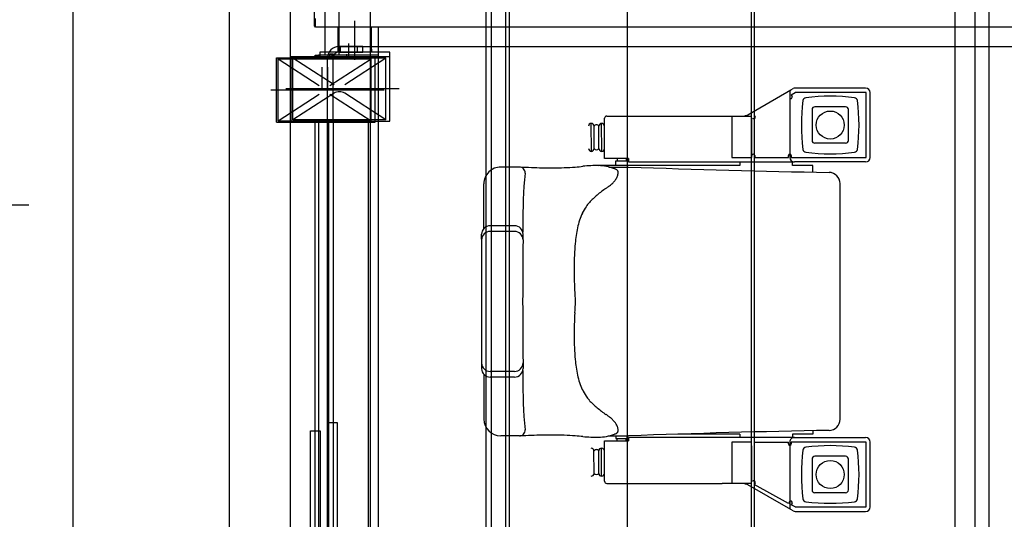
# Model space of a CAD drawing. Units: millimetres. Extents: x 0 to 29904, y 0 to 21050.
# Drawn here: x 21226 to 22984, y 5938 to 6830 of the extents above; entities that cross this region are included whole.
import ezdxf

# ---------------------------------------------------------------- set-up
doc = ezdxf.new("R2010")
doc.units = ezdxf.units.MM
doc.header["$MEASUREMENT"] = 0
doc.layers.get('0').update_dxf_attribs({"linetype": 'CONTINUOUS'})
doc.layers.get('Defpoints').update_dxf_attribs({"linetype": 'CONTINUOUS'})
doc.layers.add('2', color=7, linetype='CONTINUOUS')
doc.styles.get("Standard").update_dxf_attribs({"font": 'txt.shx', "bigfont": 'bigfont.shx'})
doc.dimstyles.new('DMST_1', dxfattribs={"dimtxt": 125, "dimasz": 156.25, "dimexe": 50, "dimexo": 0, "dimgap": 0.09, "dimtad": 1, "dimdec": 0, "dimzin": 9, "dimdsep": 46, "dimtxsty": 'Standard', "dimcen": 0, "dimclrd": 2, "dimclre": 2, "dimclrt": 1, "dimadec": 0, "dimazin": 0, "dimtfac": 1, "dimtdec": 0, "dimtofl": 0, "dimtmove": 2, "dimatfit": 3, "dimfxl": 0, "dimtolj": 1, "dimtzin": 0, "dimarcsym": 0})
doc.dimstyles.new('DMST_3', dxfattribs={"dimtxt": 125, "dimasz": 125, "dimexe": 50, "dimexo": 0, "dimgap": 0.09, "dimtad": 1, "dimdec": 4, "dimzin": 9, "dimdsep": 46, "dimtxsty": 'Standard', "dimcen": 0, "dimclrd": 2, "dimclre": 2, "dimclrt": 1, "dimadec": 0, "dimazin": 0, "dimtfac": 1, "dimtdec": 4, "dimtofl": 0, "dimtmove": 2, "dimatfit": 3, "dimfxl": 0, "dimtolj": 1, "dimtzin": 0, "dimarcsym": 0})

# ---------------------------------------------------------------- blocks, each defined once
blk = doc.blocks.new('cabin U')
at = {"color": 0, "linetype": 'ByBlock', "lineweight": -2}
for p, q in [((-1659.5, -438), (-1659.5, -1628)), ((-1585.9, -972), (-1585.9, -430)), ((-1555.4, -957), (-1555.4, -432)), ((-1552.5, -1508), (-1552.5, -438)), ((-1546.5, -432), (-1546.5, -1508)), ((-1641.5, -1508), (-1641.5, -508)), ((-1570.5, -1508), (-1570.5, -508)), ((-1538.5, -627.7), (-1538.5, -957)), ((-1579, -1510), (-1579, -729)), ((-1569, -729), (-1569, -1623)), ((-2537.3, -821), (-2537.3, -937)), ((-2537.3, -821), (-2537.3, -937)), ((-2530.4, -821), (-2530.4, -937)), ((-2403.4, -821), (-2530.4, -821)), ((-2530.4, -821), (-2530.4, -937)), ((-2403.4, -821), (-2530.4, -821)), ((-2403.8, -813), (-2529.3, -813)), ((-2403.8, -813), (-2529.3, -813)), ((-2403.4, -821), (-2396.2, -825)), ((-2403.4, -821), (-2396.2, -825)), ((-2399.8, -814.1), (-2395.6, -816.5)), ((-2399.8, -814.1), (-2395.6, -816.5)), ((-2397.9, -828), (-2396.2, -825)), ((-2397.9, -828), (-2396.2, -825)), ((-2395.6, -816.5), (-2315, -863)), ((-2395.6, -816.5), (-2315, -863)), ((-2394.1, -937), (-2394.1, -819.1)), ((-2394.1, -937), (-2394.1, -819.1)), ((-1569, -821.5), (-1569, -972)), ((-2393.5, -830.4), (-2391.8, -827.4)), ((-2393.5, -830.4), (-2391.8, -827.4)), ((-2391.8, -827.4), (-2330.3, -861.1)), ((-2391.8, -827.4), (-2330.3, -861.1)), ((-2498.6, -851.5), (-2498.6, -906.5)), ((-2498.6, -851.5), (-2498.6, -906.5)), ((-2493.6, -846.5), (-2438.6, -846.5)), ((-2493.6, -846.5), (-2438.6, -846.5)), ((-2433.6, -906.5), (-2433.6, -851.5)), ((-2433.6, -906.5), (-2433.6, -851.5)), ((-2332, -864.2), (-2330.3, -861.1)), ((-2332, -864.2), (-2330.3, -861.1)), ((-2290.4, -863.5), (-2325.9, -863.5)), ((-2290.4, -863.5), (-2325.9, -863.5)), ((-2325.9, -867.5), (-2325.9, -930.3)), ((-2325.9, -867.5), (-2325.9, -930.3)), ((-2315, -861.4), (-2315, -863)), ((-2315, -861.4), (-2315, -863)), ((-2315, -863), (-2273, -863)), ((-2315, -863), (-2273, -863)), ((-2290.4, -937), (-2290.4, -863.5)), ((-2290.4, -937), (-2290.4, -863.5)), ((-2067.2, -863), (-2273, -863)), ((-2067.2, -863), (-2273, -863)), ((-2063.2, -867), (-2063.2, -939)), ((-2063.2, -867), (-2063.2, -939)), ((-2058.1, -876), (-2057.9, -926)), ((-2058.1, -876), (-2057.9, -926)), ((-2063.1, -881), (-2062.9, -921)), ((-2063.1, -881), (-2062.9, -921)), ((-2053.1, -881), (-2052.9, -921)), ((-2053.1, -881), (-2052.9, -921)), ((-2044.6, -881), (-2044.4, -921)), ((-2044.6, -881), (-2044.4, -921)), ((-2493.6, -911.5), (-2438.6, -911.5)), ((-2493.6, -911.5), (-2438.6, -911.5)), ((-2530.4, -937), (-2396.5, -937)), ((-2530.4, -937), (-2396.5, -937)), ((-2402.1, -945), (-2529.3, -945)), ((-2402.1, -945), (-2529.3, -945)), ((-2398.7, -945), (-2402.1, -945)), ((-2398.7, -945), (-2402.1, -945)), ((-2398.7, -945), (-2394.1, -945)), ((-2398.7, -945), (-2394.1, -945)), ((-2398.6, -951), (-2398.6, -945)), ((-2398.6, -951), (-2398.6, -945)), ((-2396.5, -937), (-2396.5, -933.5)), ((-2396.5, -937), (-2396.5, -933.5)), ((-2394.1, -945), (-2106, -945)), ((-2394.1, -945), (-2106, -945)), ((-2391.6, -933.5), (-2391.6, -937)), ((-2391.6, -933.5), (-2391.6, -937)), ((-2384.6, -937), (-2391.6, -937)), ((-2384.6, -937), (-2391.6, -937)), ((-2331.6, -937), (-2384.6, -937)), ((-2331.6, -937), (-2384.6, -937)), ((-2326.4, -937), (-2290.4, -937)), ((-2326.4, -937), (-2290.4, -937)), ((-2304.6, -951), (-2304.6, -945)), ((-2304.6, -951), (-2304.6, -945)), ((-2063.2, -939), (-2106, -939)), ((-2106, -945), (-2106, -939)), ((-2063.2, -939), (-2106, -939)), ((-2106, -945), (-2106, -939)), ((-2070.9, -948), (-2106, -948)), ((-2070.9, -948), (-2106, -948)), ((-2083.6, -943), (-2103.6, -943)), ((-2103.6, -943), (-2103.6, -948)), ((-2083.6, -943), (-2103.6, -943)), ((-2103.6, -943), (-2103.6, -948)), ((-2101.6, -939), (-2101.6, -943)), ((-2101.6, -939), (-2101.6, -943)), ((-2085.6, -939), (-2085.6, -943)), ((-2085.6, -939), (-2085.6, -943)), ((-2083.6, -948), (-2083.6, -943)), ((-2083.6, -948), (-2083.6, -943)), ((-1911.4, -948), (-1877.9, -948)), ((-1911.4, -948), (-1877.9, -948)), ((-2435.1, -957.2), (-2435.1, -951)), ((-2435.1, -951), (-2398.6, -951)), ((-2435.1, -957.2), (-2435.1, -951)), ((-2435.1, -951), (-2398.6, -951)), ((-2304.6, -951), (-2194, -951)), ((-2304.6, -951), (-2194, -951)), ((-1546.5, -957), (-1555.4, -957)), ((-1538.5, -957), (-1546.5, -957)), ((-2483.7, -977.7), (-2483.7, -1398.4)), ((-2483.7, -977.7), (-2483.7, -1398.4)), ((-1847.9, -978.2), (-1847.9, -978)), ((-1847.9, -978.2), (-1847.9, -978)), ((-1847.9, -1057.8), (-1847.9, -978.2)), ((-1847.9, -1057.8), (-1847.9, -978.2)), ((-1576.1, -972), (-1585.9, -972)), ((-1569, -972), (-1576.1, -972)), ((-1917.4, -1064.5), (-1917.4, -1053)), ((-1917.4, -1064.5), (-1917.4, -1053)), ((-1902.8, -1053), (-1858.9, -1053)), ((-1902.8, -1053), (-1858.9, -1053)), ((-1917.7, -1078.2), (-1917.8, -1068.1)), ((-1917.7, -1078.2), (-1917.8, -1068.1)), ((-1902.7, -1063), (-1858.9, -1063)), ((-1902.7, -1063), (-1858.9, -1063)), ((-1843.9, -1078), (-1843.9, -1068)), ((-1843.9, -1078), (-1843.9, -1068)), ((-1843.9, -1298), (-1843.9, -1078)), ((-1843.9, -1298), (-1843.9, -1078)), ((-1917.7, -1297.9), (-1917.8, -1307.9)), ((-1917.7, -1297.9), (-1917.8, -1307.9)), ((-1843.9, -1299), (-1843.9, -1308)), ((-1843.9, -1299), (-1843.9, -1308)), ((-1917.4, -1323), (-1917.4, -1311.5)), ((-1917.4, -1323), (-1917.4, -1311.5)), ((-1902.7, -1313), (-1858.9, -1313)), ((-1902.7, -1313), (-1858.9, -1313)), ((-1902.8, -1323), (-1858.9, -1323)), ((-1902.8, -1323), (-1858.9, -1323)), ((-1847.9, -1318.2), (-1847.9, -1398)), ((-1847.9, -1318.2), (-1847.9, -1398)), ((-2435.1, -1418.9), (-2435.1, -1431)), ((-2435.1, -1418.9), (-2435.1, -1431)), ((-2529.3, -1437), (-2402.1, -1437)), ((-2529.3, -1437), (-2402.1, -1437)), ((-2435.1, -1431), (-2398.6, -1431)), ((-2435.1, -1431), (-2398.6, -1431)), ((-2398.7, -1437), (-2401.7, -1437)), ((-2398.7, -1437), (-2401.7, -1437)), ((-2394.1, -1437), (-2398.7, -1437)), ((-2394.1, -1437), (-2398.7, -1437)), ((-2398.6, -1431), (-2398.6, -1437)), ((-2398.6, -1431), (-2398.6, -1437)), ((-2106, -1437), (-2394.1, -1437)), ((-2106, -1437), (-2394.1, -1437)), ((-2304.6, -1437), (-2304.6, -1431)), ((-2304.6, -1431), (-2046.9, -1431)), ((-2304.6, -1437), (-2304.6, -1431)), ((-2304.6, -1431), (-2046.9, -1431)), ((-2070.9, -1428), (-2106, -1428)), ((-2070.9, -1428), (-2106, -1428)), ((-2106, -1443), (-2106, -1437)), ((-2106, -1443), (-2106, -1437)), ((-2103.6, -1439), (-2103.6, -1431)), ((-2103.6, -1439), (-2103.6, -1431)), ((-2083.6, -1439), (-2103.6, -1439)), ((-2083.6, -1439), (-2103.6, -1439)), ((-2101.6, -1443), (-2101.6, -1439)), ((-2101.6, -1443), (-2101.6, -1439)), ((-2085.6, -1443), (-2085.6, -1439)), ((-2085.6, -1443), (-2085.6, -1439)), ((-2083.6, -1431), (-2083.6, -1439)), ((-2083.6, -1431), (-2083.6, -1439)), ((-2046.9, -1431), (-2043.7, -1430.5)), ((-2046.9, -1431), (-2043.7, -1430.5)), ((-1911.4, -1428), (-1877.9, -1428)), ((-1911.4, -1428), (-1877.9, -1428)), ((-2537.3, -1445), (-2537.3, -1561)), ((-2537.3, -1445), (-2537.3, -1561)), ((-2396.5, -1445), (-2530.4, -1445)), ((-2530.4, -1445), (-2530.4, -1561)), ((-2396.5, -1445), (-2530.4, -1445)), ((-2530.4, -1445), (-2530.4, -1561)), ((-2396.5, -1448.5), (-2396.5, -1445)), ((-2396.5, -1448.5), (-2396.5, -1445)), ((-2394.1, -1563), (-2394.1, -1445)), ((-2394.1, -1563), (-2394.1, -1445)), ((-2391.6, -1445), (-2391.6, -1448.5)), ((-2384.6, -1445), (-2391.6, -1445)), ((-2391.6, -1445), (-2391.6, -1448.5)), ((-2384.6, -1445), (-2391.6, -1445)), ((-2331.6, -1445), (-2384.6, -1445)), ((-2331.6, -1445), (-2384.6, -1445)), ((-2331.3, -1448.5), (-2331.3, -1445)), ((-2331.3, -1448.5), (-2331.3, -1445)), ((-2290.4, -1445), (-2326.4, -1445)), ((-2326.4, -1445), (-2326.4, -1448.5)), ((-2290.4, -1445), (-2326.4, -1445)), ((-2326.4, -1445), (-2326.4, -1448.5)), ((-2325.9, -1451.7), (-2325.9, -1514.5)), ((-2325.9, -1451.7), (-2325.9, -1514.5)), ((-2290.4, -1518.5), (-2290.4, -1445)), ((-2290.4, -1518.5), (-2290.4, -1445)), ((-2106, -1443), (-2063.2, -1443)), ((-2106, -1443), (-2063.2, -1443)), ((-2063.2, -1443), (-2063.2, -1480.5)), ((-2063.2, -1443), (-2063.2, -1480.5)), ((-2058.2, -1456), (-2058.1, -1506)), ((-2058.2, -1456), (-2058.1, -1506)), ((-2039.7, -1456), (-2039.6, -1506)), ((-2039.7, -1456), (-2039.6, -1506)), ((-2498.6, -1475.5), (-2498.6, -1530.5)), ((-2498.6, -1475.5), (-2498.6, -1530.5)), ((-2493.6, -1470.5), (-2438.6, -1470.5)), ((-2493.6, -1470.5), (-2438.6, -1470.5)), ((-2433.6, -1530.5), (-2433.6, -1475.5)), ((-2433.6, -1530.5), (-2433.6, -1475.5)), ((-2063.2, -1461), (-2063.2, -1480.5)), ((-2063.2, -1461), (-2063.2, -1480.5)), ((-2053.2, -1461), (-2053.1, -1501)), ((-2053.2, -1461), (-2053.1, -1501)), ((-2044.7, -1461), (-2044.6, -1501)), ((-2044.7, -1461), (-2044.6, -1501)), ((-2063.2, -1480.5), (-2063.2, -1515)), ((-2063.2, -1480.5), (-2063.1, -1501)), ((-2063.2, -1480.5), (-2063.2, -1515)), ((-2063.2, -1480.5), (-2063.1, -1501)), ((-1680, -1510), (-1680, -1625)), ((-1504, -1510), (-1680, -1510)), ((-1653.6, -1508), (-1653.6, -1623)), ((-1477.6, -1508), (-1653.6, -1508)), ((-1646.6, -1510), (-1573.1, -1557.7)), ((-1646.6, -1510), (-1480.6, -1510)), ((-1646.6, -1510), (-1646.6, -1621)), ((-1579, -1510), (-1579, -1596)), ((-1554, -1557.7), (-1480.6, -1510)), ((-1480.6, -1510), (-1480.6, -1621)), ((-1477.6, -1508), (-1477.6, -1623)), ((-2315, -1519), (-2395.6, -1565.6)), ((-2315, -1519), (-2395.6, -1565.6)), ((-2330.3, -1520.9), (-2332, -1517.9)), ((-2330.3, -1520.9), (-2332, -1517.9)), ((-2325.9, -1518.5), (-2290.4, -1518.5)), ((-2325.9, -1518.5), (-2290.4, -1518.5)), ((-2315, -1519), (-2315, -1520.7)), ((-2273.3, -1519), (-2315, -1519)), ((-2315, -1519), (-2315, -1520.7)), ((-2273.3, -1519), (-2315, -1519)), ((-2273, -1519), (-2273.3, -1519)), ((-2273, -1519), (-2273.3, -1519)), ((-2067.2, -1519), (-2273, -1519)), ((-2067.2, -1519), (-2273, -1519)), ((-2493.6, -1535.5), (-2438.6, -1535.5)), ((-2493.6, -1535.5), (-2438.6, -1535.5)), ((-2530.4, -1561), (-2403.4, -1561)), ((-2530.4, -1561), (-2403.4, -1561)), ((-2396.2, -1557.1), (-2403.4, -1561)), ((-2396.2, -1557.1), (-2403.4, -1561)), ((-2396.2, -1557.1), (-2397.9, -1554)), ((-2396.2, -1557.1), (-2397.9, -1554)), ((-2529.3, -1569), (-2403.8, -1569)), ((-2529.3, -1569), (-2403.8, -1569)), ((-2395.6, -1565.6), (-2399.8, -1568)), ((-2395.6, -1565.6), (-2399.8, -1568)), ((-1696.4, -1567.5), (-1494.2, -1567.5)), ((-1669.9, -1565.5), (-1467.7, -1565.5)), ((-1573.1, -1573.4), (-1646.6, -1621)), ((-1480.6, -1621), (-1554, -1573.4)), ((-1579, -1596), (-1579, -1623)), ((-1680, -1625), (-1555, -1625)), ((-1680, -1625), (-1680, -1633)), ((-1680, -1633), (-1555, -1633)), ((-1659.5, -1628), (-1552.5, -1628)), ((-1659.5, -1628), (-1659.5, -1678)), ((-1477.6, -1623), (-1653.6, -1623)), ((-1647.5, -1638.7), (-1647.5, -1633)), ((-1480.6, -1621), (-1646.6, -1621)), ((-1632, -1633), (-1632, -1643)), ((-1622, -1633), (-1622, -1643)), ((-1617.5, -1619.3), (-1617.5, -1689.1)), ((-1592, -1633), (-1592, -1643)), ((-1589, -1728), (-1589, -1628)), ((-1587.5, -1633), (-1587.5, -1638.7)), ((-1579, -1630), (-1579, -1625)), ((-1573, -1629.9), (-1579, -1630)), ((-1577, -1622.5), (-1577, -1627.4)), ((-1573, -1625), (-1573, -1629.9)), ((-1564, -1728), (-1564, -1628)), ((-1555, -1633), (-1555, -1625)), ((-1552.5, -1628), (-1552.5, -1623)), ((-1546.5, -1627.9), (-1552.5, -1628)), ((-1546.5, -1623), (-1546.5, -1627.9)), ((-1589, -1643), (-3228, -1643)), ((-1647.5, -1638.7), (-1647.5, -1672.4)), ((-1632, -1643), (-1622, -1643)), ((-1622, -1643), (-1592, -1643)), ((-1592, -1643), (-1589, -1643)), ((-1587.5, -1638.7), (-1587.5, -1672.4)), ((-3502.5, -1678), (-1547.5, -1678)), ((-1647.5, -1672.4), (-1647.5, -1678)), ((-1587.5, -1672.4), (-1587.5, -1678)), ((-1547.5, -1678), (-1545.5, -1680)), ((-1547.5, -1678), (-1547.5, -1680)), ((-1547.5, -1680), (-1545.5, -1680)), ((-1547.5, -1680), (-1547.5, -1688)), ((-1545.5, -1680), (-1545.5, -1736)), ((-1547.5, -1688), (-1547.5, -1693))]:
    blk.add_line(p, q, dxfattribs=at)
for points in [[(-1569, -1566), (-1559, -1566)], [(-1569, -1586), (-1569, -1566)], [(-1559, -1566), (-1559, -1586)], [(-1569, -1606), (-1569, -1586)], [(-1559, -1586), (-1559, -1606)]]:
    blk.add_lwpolyline(points, dxfattribs=at)
for centre in [(-2466.1, -879), (-2466.1, -879), (-2466.1, -1503), (-2466.1, -1503)]:
    blk.add_circle(centre, 25, dxfattribs=at)
for centre, radius, start, end in [((-2529.3, -821), 8, 90, 180), ((-2529.3, -821), 8, 90, 180), ((-2403.8, -821), 8, 60, 90), ((-2403.8, -821), 8, 60, 90), ((-2397.1, -819.1), 3, 0, 60), ((-2397.1, -819.1), 3, 0, 60), ((-2184, -879), 333.5, 172.5083, 187.4917), ((-2184, -879), 333.5, 172.5083, 187.4917), ((-2508.8, -836.3), 6, 97.4917, 172.5083), ((-2508.8, -836.3), 6, 97.4917, 172.5083), ((-2466.1, -1161.1), 333.5, 82.5083, 97.4917), ((-2466.1, -1161.1), 333.5, 82.5083, 97.4917), ((-2423.4, -836.3), 6, 7.4917, 82.5083), ((-2423.4, -836.3), 6, 7.4917, 82.5083), ((-2748.1, -879), 333.5, 352.5083, 7.4917), ((-2748.1, -879), 333.5, 352.5083, 7.4917), ((-2395.7, -829.2), 2.5, 151.234, 331.234), ((-2395.7, -829.2), 2.5, 151.234, 331.234), ((-2493.6, -851.5), 5, 90, 180), ((-2493.6, -851.5), 5, 90, 180), ((-2438.6, -851.5), 5, 0, 90), ((-2438.6, -851.5), 5, 0, 90), ((-2329.8, -865.4), 2.5, 151.234, 331.234), ((-2329.8, -865.4), 2.5, 151.234, 331.234), ((-2067.2, -867), 4, 0, 90), ((-2067.2, -867), 4, 0, 90), ((-2058.1, -881), 5, 88.6476, 180.1935), ((-2058.1, -881), 5, 88.6476, 180.1935), ((-2058.1, -881), 5, 0.1935, 88.6476), ((-2058.1, -881), 5, 0.1935, 88.6476), ((-2039.6, -881), 5, 88.6476, 180.1935), ((-2039.6, -881), 5, 88.6476, 180.1935), ((-2048.8, -884.1), 5.26, 35.7905, 143.7542), ((-2048.8, -884.1), 5.26, 35.7905, 143.7542), ((-2493.6, -906.5), 5, 180, 270), ((-2493.6, -906.5), 5, 180, 270), ((-2438.6, -906.5), 5, 270, 0), ((-2438.6, -906.5), 5, 270, 0), ((-2508.8, -921.7), 6, 187.4917, 262.5083), ((-2508.8, -921.7), 6, 187.4917, 262.5083), ((-2466.1, -597), 333.5, 262.5083, 277.4917), ((-2466.1, -597), 333.5, 262.5083, 277.4917), ((-2423.4, -921.7), 6, 277.4917, 352.5083), ((-2423.4, -921.7), 6, 277.4917, 352.5083), ((-2394, -933.5), 2.46, 0, 180), ((-2394, -933.5), 2.46, 0, 180), ((-2057.9, -921), 5, 180.1935, 268.9), ((-2057.9, -921), 5, 180.1935, 268.9), ((-2057.9, -921), 5, 268.9, 0.1935), ((-2057.9, -921), 5, 268.9, 0.1935), ((-2048.7, -918.6), 4.9, 209.6473, 329.8975), ((-2048.7, -918.6), 4.9, 209.6473, 329.8975), ((-2039.4, -921), 5, 180.1935, 268.9), ((-2039.4, -921), 5, 180.1935, 268.9), ((-2529.3, -937), 8, 180, 270), ((-2529.3, -937), 8, 180, 270), ((-2799.6, 18109), 19069.7, 271.00804, 272.08423), ((-2799.6, 18109), 19069.7, 271.00804, 272.08423), ((-2402.1, -937), 8, 270, 0), ((-2402.1, -937), 8, 270, 0), ((-2051.5, -1031.4), 85.6, 100.222, 110.1693), ((-2051.5, -1031.4), 85.6, 100.222, 110.1693), ((-2048.6, -1047.1), 101.6, 92.2156, 100.222), ((-2048.6, -1047.1), 101.6, 92.2156, 100.222), ((-2046.8, -1096.1), 150.6, 86.9044, 92.2156), ((-2046.8, -1096.1), 150.6, 86.9044, 92.2156), ((-2056.7, -1279.3), 334, 84.5183, 86.9044), ((-2056.7, -1279.3), 334, 84.5183, 86.9044), ((-1887.7, 480.9), 1434.2, 264.5186, 265.0747), ((-1887.7, 480.9), 1434.2, 264.5186, 265.0747), ((-1975.3, -509.3), 440.1, 265.3684, 267.9048), ((-1975.3, -509.3), 440.1, 265.3684, 267.9048), ((-1982, 412.4), 1362, 271.2495, 272.0777), ((-1982, 412.4), 1362, 271.2495, 272.0777), ((-2081.4, 3154.5), 4105.9, 272.0772, 272.3524), ((-2081.4, 3154.5), 4105.9, 272.0772, 272.3524), ((-1911.4, -958), 10, 90, 185.1411), ((-1911.4, -958), 10, 90, 185.1411), ((-1877.9, -978), 30, 0, 90), ((-1877.9, -978), 30, 0, 90), ((-2463.7, -977.7), 20, 91.008, 180), ((-2463.7, -977.7), 20, 91.008, 180), ((-2079.1, -957.9), 8.41, 166.4502, 177.1758), ((-2079.1, -957.9), 8.41, 166.4502, 177.1758), ((-2078.1, -958), 9.44, 177.1758, 187.4184), ((-2078.1, -958), 9.44, 177.1758, 187.4184), ((-2063.4, -956), 24.3, 187.4184, 191.5848), ((-2063.4, -956), 24.3, 187.4184, 191.5848), ((-2083, -957), 4.43, 147.2052, 166.4502), ((-2083, -957), 4.43, 147.2052, 166.4502), ((-2070, -957.4), 17.6, 191.5848, 197.4208), ((-2070, -957.4), 17.6, 191.5848, 197.4208), ((-2082.5, -957.3), 5.02, 133.0875, 147.2052), ((-2082.5, -957.3), 5.02, 133.0875, 147.2052), ((-2054.6, -952.6), 33.7, 197.4208, 208.6661), ((-2054.6, -952.6), 33.7, 197.4208, 208.6661), ((-2081.1, -958.8), 7.04, 122.5032, 133.0875), ((-2081.1, -958.8), 7.04, 122.5032, 133.0875), ((-2078.2, -963.3), 12.5, 116.1532, 122.5032), ((-2078.2, -963.3), 12.5, 116.1532, 122.5032), ((-2075.4, -969), 18.8, 111.7508, 116.1532), ((-2075.4, -969), 18.8, 111.7508, 116.1532), ((-2062.6, -1001.2), 53.4, 110.1693, 111.7508), ((-2062.6, -1001.2), 53.4, 110.1693, 111.7508), ((-1970.5, -377.4), 572.1, 267.9044, 269.8627), ((-1970.5, -377.4), 572.1, 267.9044, 269.8627), ((-1969.9, -139.5), 810, 269.8619, 271.2503), ((-1969.9, -139.5), 810, 269.8619, 271.2503), ((-2905.3, -1047.5), 988, 359.6767, 5.1411), ((-2905.3, -1047.5), 988, 359.6767, 5.1411), ((-2060.6, -955.8), 26.9, 208.6661, 222.1417), ((-2060.6, -955.8), 26.9, 208.6661, 222.1417), ((-2033.5, -931.3), 63.4, 222.1417, 227.8307), ((-2033.5, -931.3), 63.4, 222.1417, 227.8307), ((-2038.8, -937.2), 55.5, 227.8307, 234.4188), ((-2038.8, -937.2), 55.5, 227.8307, 234.4188), ((-1873.8, -717.6), 330.2, 233.3149, 234.4338), ((-1873.8, -717.6), 330.2, 233.3149, 234.4338), ((-2318.1, -1336.7), 431.9, 52.9444, 54.2638), ((-2318.1, -1336.7), 431.9, 52.9444, 54.2638), ((-2193.2, -1171.3), 224.6, 50.4328, 52.95), ((-2193.2, -1171.3), 224.6, 50.4328, 52.95), ((-2143.7, -1111.4), 147, 46.6425, 50.4406), ((-2143.7, -1111.4), 147, 46.6425, 50.4406), ((-2115.8, -1081.9), 106.4, 41.4776, 46.6487), ((-2115.8, -1081.9), 106.4, 41.4776, 46.6487), ((-2098, -1066.2), 82.6, 34.8906, 41.4753), ((-2098, -1066.2), 82.6, 34.8906, 41.4753), ((-2097.8, -1065.5), 82, 25.2606, 34.6135), ((-2097.8, -1065.5), 82, 25.2606, 34.6135), ((-2118.3, -1075.2), 104.7, 17.8116, 25.2561), ((-2118.3, -1075.2), 104.7, 17.8116, 25.2561), ((-2152.5, -1086.2), 140.6, 12.1748, 17.8274), ((-2152.5, -1086.2), 140.6, 12.1748, 17.8274), ((-1902.8, -1068), 15, 90, 180.4274), ((-1902.8, -1068), 15, 90, 180.4274), ((-1858.9, -1068), 15, 0, 90), ((-1858.9, -1068), 15, 0, 90), ((-2207.7, -1098.2), 197.1, 8.1025, 12.1936), ((-2207.7, -1098.2), 197.1, 8.1025, 12.1936), ((-2305.4, -1112.2), 295.8, 5.3822, 8.1163), ((-2305.4, -1112.2), 295.8, 5.3822, 8.1163), ((-1902.7, -1078), 15, 90, 180.6633), ((-1902.7, -1078), 15, 90, 180.6633), ((-1858.9, -1078), 15, 0, 90), ((-1858.9, -1078), 15, 0, 90), ((-2423, -1123.7), 414, 2.52, 5.4454), ((-2423, -1123.7), 414, 2.52, 5.4454), ((-11404.8, -1188), 9487.7, 359.33675, 0.66325), ((-11404.8, -1188), 9487.7, 359.33675, 0.66325), ((-2519.6, -1127.9), 510.6, 0.1755, 2.5146), ((-2519.6, -1127.9), 510.6, 0.1755, 2.5146), ((-2704.6, -1128.5), 695.7, 358.4707, 0.1721), ((-2704.6, -1128.5), 695.7, 358.4707, 0.1721), ((-3149.7, -1116.5), 1140.9, 357.4369, 358.4687), ((-3149.7, -1116.5), 1140.9, 357.4369, 358.4687), ((-5403.7, -1015.6), 3397.2, 357.0903, 357.436), ((-5403.7, -1015.6), 3397.2, 357.0903, 357.436), ((-5403.7, -1360.5), 3397.2, 2.564, 2.9097), ((-5403.7, -1360.5), 3397.2, 2.564, 2.9097), ((-2710.9, -1243.8), 701.9, 1.2085, 2.8858), ((-2710.9, -1243.8), 701.9, 1.2085, 2.8858), ((-3125.7, -1252.6), 1116.7, 0.1487, 1.2085), ((-3125.7, -1252.6), 1116.7, 0.1487, 1.2085), ((-2408.7, -1250.7), 399.8, 357.1612, 0.1487), ((-2408.7, -1250.7), 399.8, 357.1612, 0.1487), ((-2538.1, -1244.3), 529.4, 354.8735, 357.1612), ((-2538.1, -1244.3), 529.4, 354.8735, 357.1612), ((-2259.1, -1269.3), 249.2, 351.6281, 354.8735), ((-2259.1, -1269.3), 249.2, 351.6281, 354.8735), ((-1902.7, -1298), 15, 179.3367, 270), ((-1902.7, -1298), 15, 179.3367, 270), ((-1858.9, -1298), 15, 270, 0), ((-1858.9, -1298), 15, 270, 0), ((-2237.2, -1272.6), 227, 348.0758, 351.6281), ((-2237.2, -1272.6), 227, 348.0758, 351.6281), ((-1902.8, -1308), 15, 179.5726, 270), ((-1902.8, -1308), 15, 179.5726, 270), ((-1858.9, -1308), 15, 270, 0), ((-1858.9, -1308), 15, 270, 0), ((-2125.8, -1297.9), 112.7, 335.0103, 341.922), ((-2125.8, -1297.9), 112.7, 335.0103, 341.922), ((-2141.4, -1292.8), 129.2, 341.922, 348.0758), ((-2141.4, -1292.8), 129.2, 341.922, 348.0758), ((-2905.3, -1328.6), 988, 354.8589, 0.3233), ((-2905.3, -1328.6), 988, 354.8589, 0.3233), ((-2093.9, -1312.8), 77.6, 325.1156, 335.0103), ((-2093.9, -1312.8), 77.6, 325.1156, 335.0103), ((-2115.9, -1294), 106.5, 313.3553, 318.5185), ((-2115.9, -1294), 106.5, 313.3553, 318.5185), ((-2097.9, -1310), 82.4, 318.5185, 325.1156), ((-2097.9, -1310), 82.4, 318.5185, 325.1156), ((-2318.1, -1039.4), 431.9, 305.7362, 307.0556), ((-2318.1, -1039.4), 431.9, 305.7362, 307.0556), ((-2193.8, -1204), 225.6, 307.0556, 309.5616), ((-2193.8, -1204), 225.6, 307.0556, 309.5616), ((-2143.8, -1264.5), 147.1, 309.5616, 313.3553), ((-2143.8, -1264.5), 147.1, 309.5616, 313.3553), ((-2463.7, -1398.4), 20, 180, 268.992), ((-2463.7, -1398.4), 20, 180, 268.992), ((-2056, -1423.4), 32.4, 139.0116, 150.1806), ((-2056, -1423.4), 32.4, 139.0116, 150.1806), ((-2046, -1432.2), 45.8, 131.072, 138.9556), ((-2046, -1432.2), 45.8, 131.072, 138.9556), ((-2021.6, -1460.2), 82.9, 126.67, 131.0804), ((-2021.6, -1460.2), 82.9, 126.67, 131.0804), ((-1873.8, -1658.5), 330.2, 125.5662, 126.6851), ((-1873.8, -1658.5), 330.2, 125.5662, 126.6851), ((-1877.9, -1398), 30, 270, 0), ((-1877.9, -1398), 30, 270, 0), ((-2799.6, -20485.1), 19069.7, 87.91577, 88.99196), ((-2799.6, -20485.1), 19069.7, 87.91577, 88.99196), ((-2070.6, -1418.8), 17, 167.5202, 173.4766), ((-2070.6, -1418.8), 17, 167.5202, 173.4766), ((-2076.3, -1418.2), 11.2, 173.3876, 182.0182), ((-2076.3, -1418.2), 11.2, 173.3876, 182.0182), ((-2080.3, -1418.3), 7.19, 181.9106, 194.4634), ((-2080.3, -1418.3), 7.19, 181.9106, 194.4634), ((-2082.6, -1418.9), 4.89, 194.465, 211.8795), ((-2082.6, -1418.9), 4.89, 194.465, 211.8795), ((-2063.1, -1420.4), 24.7, 163.4186, 167.5758), ((-2063.1, -1420.4), 24.7, 163.4186, 167.5758), ((-2059.2, -1421.5), 28.7, 150.3469, 163.5662), ((-2059.2, -1421.5), 28.7, 150.3469, 163.5662), ((-2082.6, -1418.8), 4.92, 212.6519, 227.0553), ((-2082.6, -1418.8), 4.92, 212.6519, 227.0553), ((-2081, -1417.1), 7.24, 227.0567, 237.3525), ((-2081, -1417.1), 7.24, 227.0567, 237.3525), ((-2078.6, -1413.4), 11.7, 237.2816, 244.062), ((-2078.6, -1413.4), 11.7, 237.2816, 244.062), ((-1911.4, -1418), 10, 174.8589, 270), ((-1911.4, -1418), 10, 174.8589, 270), ((-2529.3, -1445), 8, 90, 180), ((-2529.3, -1445), 8, 90, 180), ((-2402.1, -1445), 8, 0, 90), ((-2402.1, -1445), 8, 0, 90), ((-2074.8, -1405.7), 20.2, 244.0022, 248.0937), ((-2074.8, -1405.7), 20.2, 244.0022, 248.0937), ((-2066.2, -1384.4), 43.2, 248.062, 250.0179), ((-2066.2, -1384.4), 43.2, 248.062, 250.0179), ((-2051.2, -1343.6), 86.7, 249.8911, 259.7175), ((-2051.2, -1343.6), 86.7, 249.8911, 259.7175), ((-2048.6, -1328.1), 102.4, 259.8101, 267.7522), ((-2048.6, -1328.1), 102.4, 259.8101, 267.7522), ((-2046.8, -1279.5), 151, 267.7929, 273.0871), ((-2046.8, -1279.5), 151, 267.7929, 273.0871), ((-2056.7, -1096.8), 334, 273.0956, 275.4817), ((-2056.7, -1096.8), 334, 273.0956, 275.4817), ((-1954.5, -2123.4), 697.7, 94.6316, 95.775), ((-1954.5, -2123.4), 697.7, 94.6316, 95.775), ((-1975.3, -1866.7), 440.1, 92.0951, 94.6316), ((-1975.3, -1866.7), 440.1, 92.0951, 94.6316), ((-1970.5, -1998.9), 572.4, 90.1378, 92.0951), ((-1970.5, -1998.9), 572.4, 90.1378, 92.0951), ((-1969.9, -2236.9), 810.4, 88.75, 90.1378), ((-1969.9, -2236.9), 810.4, 88.75, 90.1378), ((-1982, -2789.9), 1363.5, 87.9228, 88.75), ((-1982, -2789.9), 1363.5, 87.9228, 88.75), ((-2081.4, -5530.5), 4105.9, 87.6476, 87.9228), ((-2081.4, -5530.5), 4105.9, 87.6476, 87.9228), ((-2508.8, -1460.3), 6, 97.4917, 172.5083), ((-2508.8, -1460.3), 6, 97.4917, 172.5083), ((-2466.1, -1785.1), 333.5, 82.5083, 97.4917), ((-2466.1, -1785.1), 333.5, 82.5083, 97.4917), ((-2423.4, -1460.3), 6, 7.4917, 82.5083), ((-2423.4, -1460.3), 6, 7.4917, 82.5083), ((-2394, -1448.5), 2.46, 180, 0), ((-2394, -1448.5), 2.46, 180, 0), ((-2328.8, -1448.5), 2.46, 180, 0), ((-2328.8, -1448.5), 2.46, 180, 0), ((-2058.2, -1461), 5, 88.6476, 180.1935), ((-2058.2, -1461), 5, 88.6476, 180.1935), ((-2058.2, -1461), 5, 0.1935, 88.6476), ((-2058.2, -1461), 5, 0.1935, 88.6476), ((-2039.7, -1461), 5, 88.6476, 180.1935), ((-2039.7, -1461), 5, 88.6476, 180.1935), ((-2039.7, -1461), 5, 0.1935, 88.6476), ((-2039.7, -1461), 5, 0.1935, 88.6476), ((-2184, -1503), 333.5, 172.5083, 187.4917), ((-2184, -1503), 333.5, 172.5083, 187.4917), ((-2493.6, -1475.5), 5, 90, 180), ((-2493.6, -1475.5), 5, 90, 180), ((-2438.6, -1475.5), 5, 0, 90), ((-2438.6, -1475.5), 5, 0, 90), ((-2748.1, -1503), 333.5, 352.5083, 7.4917), ((-2748.1, -1503), 333.5, 352.5083, 7.4917), ((-2049, -1464.1), 5.26, 35.7905, 143.7542), ((-2049, -1464.1), 5.26, 35.7905, 143.7542), ((-2058.1, -1501), 5, 180.1935, 268.9), ((-2058.1, -1501), 5, 180.1935, 268.9), ((-2058.1, -1501), 5, 268.9, 0.1935), ((-2058.1, -1501), 5, 268.9, 0.1935), ((-2048.8, -1498.6), 4.9, 209.6473, 329.8975), ((-2048.8, -1498.6), 4.9, 209.6473, 329.8975), ((-2039.6, -1501), 5, 180.1935, 268.9), ((-2039.6, -1501), 5, 180.1935, 268.9), ((-2039.6, -1501), 5, 268.9, 0.1935), ((-2039.6, -1501), 5, 268.9, 0.1935), ((-2329.8, -1516.7), 2.5, 28.766, 208.766), ((-2329.8, -1516.7), 2.5, 28.766, 208.766), ((-2067.2, -1515), 4, 270, 0), ((-2067.2, -1515), 4, 270, 0), ((-2508.8, -1545.7), 6, 187.4917, 262.5083), ((-2508.8, -1545.7), 6, 187.4917, 262.5083), ((-2493.6, -1530.5), 5, 180, 270), ((-2493.6, -1530.5), 5, 180, 270), ((-2438.6, -1530.5), 5, 270, 0), ((-2438.6, -1530.5), 5, 270, 0), ((-2423.4, -1545.7), 6, 277.4917, 352.5083), ((-2423.4, -1545.7), 6, 277.4917, 352.5083), ((-2529.3, -1561), 8, 180, 270), ((-2529.3, -1561), 8, 180, 270), ((-2466.1, -1221), 333.5, 262.5083, 277.4917), ((-2466.1, -1221), 333.5, 262.5083, 277.4917), ((-2395.7, -1552.8), 2.5, 28.766, 208.766), ((-2395.7, -1552.8), 2.5, 28.766, 208.766), ((-2397.1, -1563), 3, 300, 0), ((-2397.1, -1563), 3, 300, 0), ((-2403.8, -1561), 8, 270, 300), ((-2403.8, -1561), 8, 270, 300), ((-1589, -1623), 10, 270, 0), ((-1589, -1623), 20, 270, 0)]:
    blk.add_arc(centre, radius, start, end, dxfattribs=at)
blk = doc.blocks.new('*D69')
at = {"color": 2, "linetype": 'Continuous', "lineweight": -2}
for p, q in [((22537.5, 9624.2), (26052.9, 9624.2)), ((26002.9, 3530.5), (26002.9, 9468)), ((22988, 3374.2), (26052.9, 3374.2))]:
    blk.add_line(p, q, dxfattribs=at)
at = {"color": 2, "linetype": 'Continuous'}
for points in [[(25976.9, 9468), (26029, 9468), (26002.9, 9624.2)], [(25976.9, 3530.5), (26029, 3530.5), (26002.9, 3374.2)]]:
    blk.add_solid(points, dxfattribs=at)
at = {"layer": 'Defpoints', "color": 0, "linetype": 'Continuous'}
for p in [(22537.5, 9624.2), (26002.9, 9624.2), (22988, 3374.2)]:
    blk.add_point(p, dxfattribs=at)
at = {"color": 1, "linetype": 'Continuous', "insert": (25940.4, 6499.2), "char_height": 125, "attachment_point": 5, "rotation": 90}
blk.add_mtext('\\A1;6250', dxfattribs=at)
blk = doc.blocks.new('*D71')
at = {"color": 2, "linetype": 'Continuous', "lineweight": -2}
for p, q in [((22351.4, 11299.2), (26527.2, 11299.2)), ((26477.2, 1824.2), (26477.2, 11174.2)), ((22657.1, 1699.2), (26527.2, 1699.2))]:
    blk.add_line(p, q, dxfattribs=at)
at = {"color": 2, "linetype": 'Continuous'}
for points in [[(26456.3, 11174.2), (26498, 11174.2), (26477.2, 11299.2)], [(26456.3, 1824.2), (26498, 1824.2), (26477.2, 1699.2)]]:
    blk.add_solid(points, dxfattribs=at)
at = {"layer": 'Defpoints', "color": 0, "linetype": 'Continuous'}
for p in [(22351.4, 11299.2), (26477.2, 11299.2), (22657.1, 1699.2)]:
    blk.add_point(p, dxfattribs=at)
at = {"color": 1, "linetype": 'Continuous', "insert": (26414.6, 6499.2), "char_height": 125, "attachment_point": 5, "rotation": 90}
blk.add_mtext('\\A1;9600', dxfattribs=at)
blk = doc.blocks.new('*D72')
at = {"color": 2, "linetype": 'Continuous', "lineweight": -2}
for p, q in [((22532.2, 7999.2), (25209.2, 7999.2)), ((25159.2, 7874.2), (25159.2, 5124.2)), ((22532.2, 4999.2), (25209.2, 4999.2))]:
    blk.add_line(p, q, dxfattribs=at)
at = {"color": 2, "linetype": 'Continuous'}
for points in [[(25138.3, 7874.2), (25180, 7874.2), (25159.2, 7999.2)], [(25138.3, 5124.2), (25180, 5124.2), (25159.2, 4999.2)]]:
    blk.add_solid(points, dxfattribs=at)
at = {"layer": 'Defpoints', "color": 0, "linetype": 'Continuous'}
for p in [(22532.2, 7999.2), (22532.2, 4999.2), (25159.2, 4999.2)]:
    blk.add_point(p, dxfattribs=at)
at = {"color": 1, "linetype": 'Continuous', "insert": (25096.6, 6499.2), "char_height": 125, "attachment_point": 5, "rotation": 90}
blk.add_mtext('\\A1;3000', dxfattribs=at)
blk = doc.blocks.new('carrier U')
at = {"color": 0, "linetype": 'ByBlock', "lineweight": -2}
for p, q in [((4070, 1500), (4070, -1446.9)), ((4312, -1490.6), (4312, 1485.7)), ((4286.5, -1341.8), (4286.5, 1420.3)), ((4277, -1458.5), (4277, 1404.8)), ((4318.7, -1490.6), (4318.7, 1375.4)), ((4529, -1420), (4529, 1303)), ((4756, -1368.3), (4756, 855.5)), ((5114.2, -980.5), (5114.2, 855.5)), ((4750, 825), (4750, -1500)), ((5150, -1228), (5150, 823)), ((5175, -1228), (5175, 823)), ((3460.5, 0), (-12928, 0))]:
    blk.add_line(p, q, dxfattribs=at)
blk = doc.blocks.new('outrigger UP')
at = {"color": 0, "linetype": 'ByBlock', "lineweight": -2}
for p, q in [((4070, 3506.2), (4070, -814.4)), ((4529, -3887), (4529, 1303))]:
    blk.add_line(p, q, dxfattribs=at)
blk = doc.blocks.new('upper U')
at = {"color": 0, "linetype": 'ByBlock', "lineweight": -2}
for p, q in [((3540, -1173), (3540, 823)), ((3818.7, -1173), (3818.7, 823)), ((3927.4, -1173), (3927.4, 823)), ((4017, 283), (4014, 283)), ((4047, 283), (4017, 283)), ((4017, 273), (4017, 283)), ((4032, 261.7), (4032, 288.7)), ((4057, 283), (4047, 283)), ((4047, 273), (4047, 283)), ((4057, 273), (4057, 283)), ((3929, 265), (4105, 265)), ((3929, 150), (3929, 265)), ((3998, 269.8), (4004, 270)), ((3998, 265), (3998, 269.8)), ((4004, 270), (4004, 265)), ((4014, 273), (4017, 273)), ((4017, 273), (4047, 273)), ((4028.5, 264.5), (4028.5, 269.3)), ((4047, 273), (4057, 273)), ((4105, 150), (4105, 265)), ((3932, 263), (4005.5, 215.3)), ((3932, 263), (4098, 263)), ((3932, 152), (3932, 263)), ((4004, 236), (4004, 263)), ((4024.6, 215.3), (4098, 263)), ((4098, 152), (4098, 263)), ((4004, 150), (4004, 236)), ((4121.4, 207.5), (3919.2, 207.5)), ((4005.5, 199.7), (3932, 152)), ((4098, 152), (4024.6, 199.7)), ((3929, 150), (4105, 150)), ((4098, 152), (3932, 152))]:
    blk.add_line(p, q, dxfattribs=at)
at = {"color": 0, "linetype": 'ByBlock', "lineweight": -2, "const_width": 0.07}
for points in [[(3984, 246), (3984, 226)], [(3994, 226), (3994, 246)], [(3984, 226), (3984, 206)], [(3994, 206), (3994, 226)], [(3984, 206), (3994, 206)]]:
    blk.add_lwpolyline(points, dxfattribs=at)
at = {"color": 0, "linetype": 'ByBlock', "lineweight": -2}
for centre, radius, start, end in [((4014, 263), 20, 90, 180), ((4014, 263), 10, 90, 180), ((4015, 184.9), 17.5, 90, 122.9853), ((4015, 184.9), 17.5, 57.0147, 90)]:
    blk.add_arc(centre, radius, start, end, dxfattribs=at)

msp = doc.modelspace()

# ---------------------------------------------------------------- block references
msp.add_blockref('carrier U', (17782.16555, 6499.22353))
at = {"color": 0}
msp.add_blockref('upper U', (17782.16555, 6499.22353), dxfattribs=at)
at = {"rotation": 180}
msp.add_blockref('cabin U', (20207.16555, 5139.17574), dxfattribs=at)
at = {"layer": '2'}
msp.add_blockref('outrigger UP', (17782.16555, 6499.22353), dxfattribs=at)

# ---------------------------------------------------------------- dimensions: what is measured, and where the dimension line sits
at = {"color": 2, "linetype": 'Continuous'}
for base, p1, p2, dimstyle, picture, middle in [((26477.17847, 11299.22353), (22657.12262, 1699.22353), (22351.42791, 11299.22353), 'DMST_3', '*D71', (26414.58847, 6499.22353)), ((26002.94102, 9624.22353), (22988.00834, 3374.22353), (22537.51128, 9624.22353), 'DMST_1', '*D69', (25940.35102, 6499.22353)), ((25159.15488, 4999.22353), (22532.16555, 7999.22353), (22532.16555, 4999.22353), 'DMST_3', '*D72', (25096.56488, 6499.22353))]:
    dim = msp.add_linear_dim(base=base, p1=p1, p2=p2, angle=90, dimstyle=dimstyle, dxfattribs=at)
    dim.commit()
    dim.dimension.update_dxf_attribs({"geometry": picture, "text_midpoint": middle})

doc.saveas('drawing.dxf')
